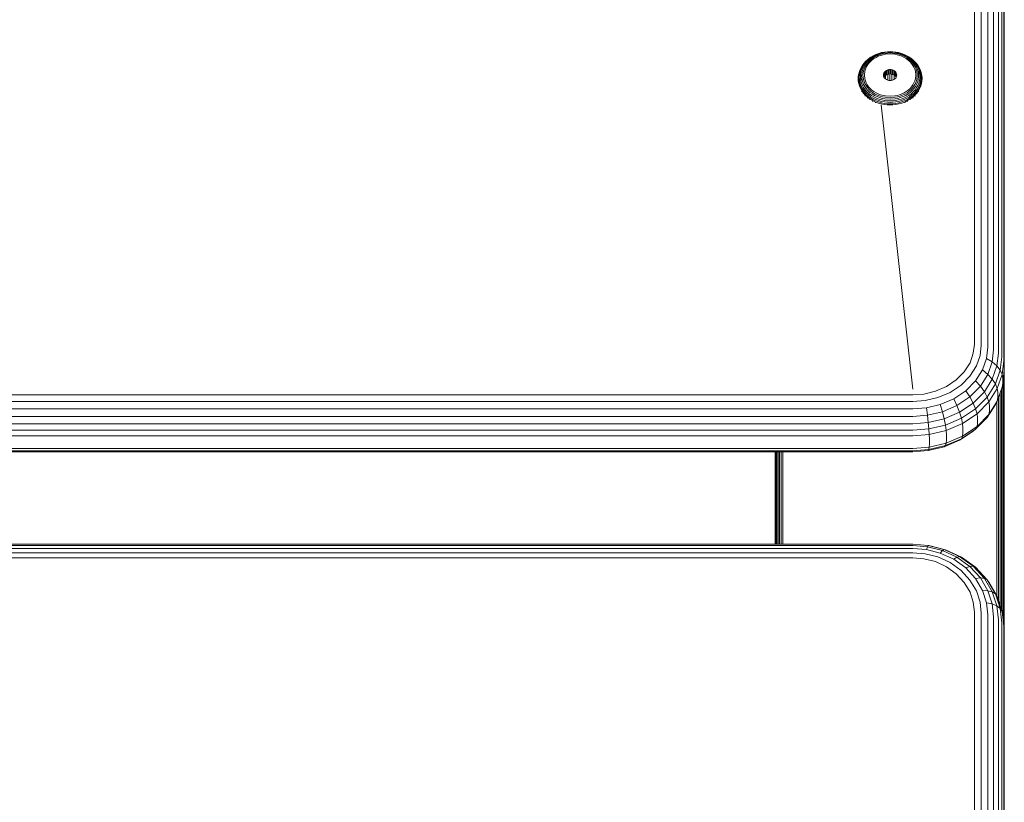
# Model space of a CAD drawing. Units: millimetres. Extents: x 544 to 578302, y -1972 to 596964.
# Drawn here: x 4399 to 4614, y 6417 to 6588 of the extents above; entities that cross this region are included whole.
import ezdxf

# ---------------------------------------------------------------- set-up
doc = ezdxf.new("R2010")
doc.units = ezdxf.units.MM
doc.layers.add('Контур', color=7, linetype='Continuous', lineweight=15)

msp = doc.modelspace()

# ---------------------------------------------------------------- linework, layer by layer
at = {"layer": 'Контур'}
for p, q in [((4607.586, 6632.064), (4607.586, 6516.815)), ((4609.075, 6631.821), (4609.075, 6516.572)), ((4610.508, 6631.399), (4610.508, 6516.15)), ((4611.788, 6630.809), (4611.788, 6515.56)), ((4612.827, 6630.083), (4612.827, 6514.834)), ((4613.569, 6629.269), (4613.569, 6514.02)), ((4613.997, 6628.424), (4613.997, 6513.175)), ((4614.131, 6627.598), (4614.131, 6512.349)), ((4584.442, 6579.007), (4583.977, 6578.582)), ((4584.598, 6579.032), (4584.148, 6578.621)), ((4584.859, 6579.318), (4584.331, 6578.926)), ((4584.958, 6579.39), (4584.442, 6579.007)), ((4585.098, 6579.403), (4584.598, 6579.032)), ((4585.269, 6579.355), (4584.79, 6578.999)), ((4584.859, 6579.318), (4584.958, 6579.39)), ((4585.517, 6579.726), (4584.958, 6579.39)), ((4585.461, 6579.249), (4585.006, 6578.911)), ((4585.638, 6579.728), (4585.098, 6579.403)), ((4585.23, 6578.779), (4585.66, 6579.099)), ((4585.787, 6579.666), (4585.269, 6579.355)), ((4585.953, 6579.545), (4585.461, 6579.249)), ((4586.108, 6580.01), (4585.517, 6579.726)), ((4586.21, 6580.003), (4585.638, 6579.728)), ((4585.66, 6579.099), (4586.126, 6579.379)), ((4586.334, 6579.929), (4585.787, 6579.666)), ((4586.474, 6579.796), (4585.953, 6579.545)), ((4586.721, 6580.24), (4586.108, 6580.01)), ((4586.126, 6579.379), (4586.62, 6579.616)), ((4586.803, 6580.225), (4586.21, 6580.003)), ((4586.903, 6580.142), (4586.334, 6579.929)), ((4587.015, 6579.998), (4586.474, 6579.796)), ((4586.62, 6579.616), (4587.131, 6579.808)), ((4587.346, 6580.415), (4586.721, 6580.24)), ((4587.407, 6580.394), (4586.803, 6580.225)), ((4587.482, 6580.304), (4586.903, 6580.142)), ((4587.565, 6580.153), (4587.015, 6579.998)), ((4587.131, 6579.808), (4587.652, 6579.954)), ((4587.973, 6580.536), (4587.346, 6580.415)), ((4588.013, 6580.511), (4587.407, 6580.394)), ((4588.062, 6580.417), (4587.482, 6580.304)), ((4588.118, 6580.259), (4587.565, 6580.153)), ((4587.652, 6579.954), (4588.175, 6580.055)), ((4588.592, 6580.606), (4587.973, 6580.536)), ((4588.612, 6580.579), (4588.013, 6580.511)), ((4589.196, 6580.502), (4588.062, 6580.417)), ((4589.196, 6580.341), (4588.118, 6580.259)), ((4589.196, 6580.132), (4588.175, 6580.055)), ((4589.196, 6580.629), (4588.592, 6580.606)), ((4589.196, 6580.601), (4588.612, 6580.579)), ((4589.196, 6580.629), (4589.8, 6580.606)), ((4589.196, 6580.601), (4589.78, 6580.579)), ((4589.196, 6580.502), (4590.33, 6580.417)), ((4589.196, 6580.341), (4590.274, 6580.259)), ((4589.196, 6580.132), (4590.217, 6580.055)), ((4589.78, 6580.579), (4590.379, 6580.511)), ((4589.8, 6580.606), (4590.419, 6580.536)), ((4590.217, 6580.055), (4590.739, 6579.954)), ((4590.274, 6580.259), (4590.826, 6580.153)), ((4590.33, 6580.417), (4590.91, 6580.304)), ((4590.379, 6580.511), (4590.985, 6580.394)), ((4591.046, 6580.415), (4590.419, 6580.536)), ((4590.739, 6579.954), (4591.261, 6579.808)), ((4591.377, 6579.998), (4590.826, 6580.153)), ((4591.489, 6580.142), (4590.91, 6580.304)), ((4591.589, 6580.225), (4590.985, 6580.394)), ((4591.671, 6580.24), (4591.046, 6580.415)), ((4591.261, 6579.808), (4591.772, 6579.616)), ((4591.918, 6579.796), (4591.377, 6579.998)), ((4592.057, 6579.929), (4591.489, 6580.142)), ((4592.182, 6580.003), (4591.589, 6580.225)), ((4592.284, 6580.01), (4591.671, 6580.24)), ((4591.772, 6579.616), (4592.265, 6579.379)), ((4592.439, 6579.545), (4591.918, 6579.796)), ((4592.605, 6579.666), (4592.057, 6579.929)), ((4592.754, 6579.728), (4592.182, 6580.003)), ((4592.265, 6579.379), (4592.732, 6579.099)), ((4592.875, 6579.726), (4592.284, 6580.01)), ((4592.931, 6579.249), (4592.439, 6579.545)), ((4593.123, 6579.355), (4592.605, 6579.666)), ((4592.732, 6579.099), (4593.162, 6578.779)), ((4593.294, 6579.403), (4592.754, 6579.728)), ((4593.433, 6579.39), (4592.875, 6579.726)), ((4593.386, 6578.911), (4592.931, 6579.249)), ((4593.601, 6578.999), (4593.123, 6579.355)), ((4593.794, 6579.032), (4593.294, 6579.403)), ((4593.95, 6579.007), (4593.433, 6579.39)), ((4593.533, 6579.318), (4593.433, 6579.39)), ((4594.061, 6578.926), (4593.533, 6579.318)), ((4594.244, 6578.621), (4593.794, 6579.032)), ((4594.415, 6578.582), (4593.95, 6579.007)), ((4582.798, 6577.005), (4582.581, 6576.478)), ((4583.003, 6577.377), (4582.714, 6576.853)), ((4582.945, 6577.13), (4582.733, 6576.615)), ((4583.084, 6577.522), (4582.798, 6577.005)), ((4583.224, 6577.635), (4582.945, 6577.13)), ((4583.15, 6577.217), (4582.945, 6576.719)), ((4583.003, 6577.377), (4583.084, 6577.522)), ((4583.437, 6578.02), (4583.084, 6577.522)), ((4583.42, 6577.705), (4583.15, 6577.217)), ((4583.403, 6577.26), (4583.206, 6576.783)), ((4583.569, 6578.121), (4583.224, 6577.635)), ((4583.662, 6577.728), (4583.403, 6577.26)), ((4583.754, 6578.176), (4583.42, 6577.705)), ((4583.854, 6578.491), (4583.437, 6578.02)), ((4583.686, 6577.257), (4583.499, 6576.803)), ((4583.977, 6578.582), (4583.569, 6578.121)), ((4583.981, 6578.179), (4583.662, 6577.728)), ((4583.932, 6577.702), (4583.686, 6577.257)), ((4584.148, 6578.621), (4583.754, 6578.176)), ((4583.803, 6576.783), (4583.98, 6577.213)), ((4584.331, 6578.926), (4583.854, 6578.491)), ((4584.236, 6578.131), (4583.932, 6577.702)), ((4583.98, 6577.213), (4584.213, 6577.634)), ((4584.359, 6578.605), (4583.981, 6578.179)), ((4584.213, 6577.634), (4584.501, 6578.04)), ((4584.595, 6578.537), (4584.236, 6578.131)), ((4584.79, 6578.999), (4584.359, 6578.605)), ((4584.501, 6578.04), (4584.841, 6578.424)), ((4585.006, 6578.911), (4584.595, 6578.537)), ((4584.841, 6578.424), (4585.23, 6578.779)), ((4593.162, 6578.779), (4593.551, 6578.424)), ((4593.796, 6578.537), (4593.386, 6578.911)), ((4593.551, 6578.424), (4593.891, 6578.04)), ((4594.033, 6578.605), (4593.601, 6578.999)), ((4594.156, 6578.131), (4593.796, 6578.537)), ((4593.891, 6578.04), (4594.179, 6577.634)), ((4594.411, 6578.179), (4594.033, 6578.605)), ((4594.538, 6578.491), (4594.061, 6578.926)), ((4594.46, 6577.702), (4594.156, 6578.131)), ((4594.179, 6577.634), (4594.411, 6577.213)), ((4594.638, 6578.176), (4594.244, 6578.621)), ((4594.73, 6577.728), (4594.411, 6578.179)), ((4594.411, 6577.213), (4594.589, 6576.783)), ((4594.823, 6578.121), (4594.415, 6578.582)), ((4594.706, 6577.257), (4594.46, 6577.702)), ((4594.955, 6578.02), (4594.538, 6578.491)), ((4594.972, 6577.705), (4594.638, 6578.176)), ((4594.893, 6576.803), (4594.706, 6577.257)), ((4594.989, 6577.26), (4594.73, 6577.728)), ((4595.168, 6577.635), (4594.823, 6578.121)), ((4595.308, 6577.522), (4594.955, 6578.02)), ((4595.241, 6577.217), (4594.972, 6577.705)), ((4595.186, 6576.783), (4594.989, 6577.26)), ((4595.447, 6577.13), (4595.168, 6577.635)), ((4595.447, 6576.719), (4595.241, 6577.217)), ((4595.593, 6577.005), (4595.308, 6577.522)), ((4595.389, 6577.377), (4595.308, 6577.522)), ((4595.678, 6576.853), (4595.389, 6577.377)), ((4595.659, 6576.615), (4595.447, 6577.13)), ((4595.811, 6576.478), (4595.593, 6577.005)), ((4582.252, 6575.255), (4582.224, 6574.739)), ((4582.224, 6574.739), (4582.252, 6574.223)), ((4582.225, 6575.084), (4582.252, 6575.255)), ((4582.341, 6575.784), (4582.252, 6575.255)), ((4582.343, 6575.428), (4582.315, 6574.919)), ((4582.315, 6574.919), (4582.343, 6574.41)), ((4582.493, 6576.319), (4582.341, 6575.784)), ((4582.43, 6575.95), (4582.343, 6575.428)), ((4582.581, 6576.478), (4582.43, 6575.95)), ((4582.5, 6575.589), (4582.473, 6575.092)), ((4582.473, 6575.092), (4582.5, 6574.594)), ((4582.714, 6576.853), (4582.493, 6576.319)), ((4582.585, 6576.099), (4582.5, 6575.589)), ((4582.733, 6576.615), (4582.585, 6576.099)), ((4582.72, 6575.727), (4582.694, 6575.246)), ((4582.694, 6575.246), (4582.72, 6574.764)), ((4582.802, 6576.22), (4582.72, 6575.727)), ((4582.72, 6574.764), (4583.07, 6574.437)), ((4582.72, 6574.764), (4582.802, 6574.271)), ((4582.945, 6576.719), (4582.802, 6576.22)), ((4582.966, 6575.371), (4583.07, 6576.305)), ((4582.966, 6575.371), (4583.07, 6574.437)), ((4583.07, 6576.305), (4583.206, 6576.783)), ((4583.369, 6576.348), (4583.27, 6575.46)), ((4583.27, 6575.46), (4583.369, 6574.572)), ((4583.499, 6576.803), (4583.369, 6576.348)), ((4583.587, 6575.512), (4583.68, 6576.353)), ((4583.68, 6574.671), (4583.587, 6575.512)), ((4583.68, 6576.353), (4583.803, 6576.783)), ((4587.77, 6575.745), (4587.746, 6575.528)), ((4587.746, 6575.528), (4587.77, 6575.311)), ((4587.848, 6575.968), (4587.77, 6575.745)), ((4587.77, 6575.745), (4587.77, 6575.311)), ((4587.77, 6575.311), (4587.848, 6575.089)), ((4587.982, 6576.181), (4587.848, 6575.968)), ((4587.848, 6575.968), (4587.848, 6575.089)), ((4587.848, 6575.089), (4587.982, 6574.875)), ((4587.982, 6575.217), (4587.874, 6575.046)), ((4588.171, 6576.373), (4587.982, 6576.181)), ((4587.982, 6576.181), (4587.982, 6575.217)), ((4588.171, 6575.408), (4587.982, 6575.217)), ((4587.982, 6574.875), (4588.171, 6574.684)), ((4588.402, 6576.528), (4588.171, 6576.373)), ((4588.171, 6576.373), (4588.171, 6575.408)), ((4588.402, 6575.564), (4588.171, 6575.408)), ((4588.21, 6575.435), (4588.21, 6574.657)), ((4588.662, 6576.638), (4588.402, 6576.528)), ((4588.402, 6576.528), (4588.402, 6575.564)), ((4588.662, 6575.674), (4588.402, 6575.564)), ((4588.932, 6576.702), (4588.662, 6576.638)), ((4588.662, 6576.638), (4588.662, 6575.674)), ((4588.932, 6575.738), (4588.662, 6575.674)), ((4588.676, 6575.678), (4588.676, 6574.415)), ((4589.196, 6576.722), (4588.932, 6576.702)), ((4588.932, 6576.702), (4588.932, 6575.738)), ((4589.196, 6575.758), (4588.932, 6575.738)), ((4589.131, 6575.753), (4589.131, 6574.339)), ((4589.196, 6576.722), (4589.196, 6575.758)), ((4589.196, 6576.722), (4589.46, 6576.702)), ((4589.196, 6575.758), (4589.46, 6575.738)), ((4589.46, 6576.702), (4589.46, 6575.738)), ((4589.73, 6576.638), (4589.46, 6576.702)), ((4589.73, 6575.674), (4589.46, 6575.738)), ((4589.586, 6575.708), (4589.586, 6574.384)), ((4589.73, 6576.638), (4589.73, 6575.674)), ((4589.989, 6576.528), (4589.73, 6576.638)), ((4589.989, 6575.564), (4589.73, 6575.674)), ((4589.989, 6576.528), (4589.989, 6575.564)), ((4590.221, 6576.373), (4589.989, 6576.528)), ((4590.221, 6575.408), (4589.989, 6575.564)), ((4590.051, 6575.522), (4590.051, 6574.57)), ((4590.221, 6576.373), (4590.221, 6575.408)), ((4590.41, 6576.181), (4590.221, 6576.373)), ((4590.41, 6575.217), (4590.221, 6575.408)), ((4590.221, 6574.684), (4590.41, 6574.875)), ((4590.41, 6576.181), (4590.41, 6575.217)), ((4590.544, 6575.968), (4590.41, 6576.181)), ((4590.517, 6575.046), (4590.41, 6575.217)), ((4590.41, 6574.875), (4590.544, 6575.089)), ((4590.499, 6575.076), (4590.499, 6575.016)), ((4590.544, 6575.968), (4590.544, 6575.089)), ((4590.622, 6575.745), (4590.544, 6575.968)), ((4590.544, 6575.089), (4590.622, 6575.311)), ((4590.622, 6575.745), (4590.622, 6575.311)), ((4590.646, 6575.528), (4590.622, 6575.745)), ((4590.622, 6575.311), (4590.646, 6575.528)), ((4594.589, 6576.783), (4594.712, 6576.353)), ((4594.712, 6576.353), (4594.805, 6575.512)), ((4594.805, 6575.512), (4594.712, 6574.671)), ((4595.023, 6576.348), (4594.893, 6576.803)), ((4595.122, 6575.46), (4595.023, 6576.348)), ((4595.023, 6574.572), (4595.122, 6575.46)), ((4595.322, 6576.305), (4595.186, 6576.783)), ((4595.426, 6575.371), (4595.322, 6576.305)), ((4595.672, 6575.727), (4595.322, 6576.305)), ((4595.426, 6575.371), (4595.322, 6574.437)), ((4595.589, 6576.22), (4595.447, 6576.719)), ((4595.672, 6575.727), (4595.589, 6576.22)), ((4595.589, 6574.271), (4595.672, 6574.764)), ((4595.807, 6576.099), (4595.659, 6576.615)), ((4595.698, 6575.246), (4595.672, 6575.727)), ((4595.672, 6574.764), (4595.698, 6575.246)), ((4595.898, 6576.319), (4595.678, 6576.853)), ((4595.892, 6575.589), (4595.807, 6576.099)), ((4595.962, 6575.95), (4595.811, 6576.478)), ((4595.919, 6575.092), (4595.892, 6575.589)), ((4595.892, 6574.594), (4595.919, 6575.092)), ((4596.051, 6575.784), (4595.898, 6576.319)), ((4596.049, 6575.428), (4595.962, 6575.95)), ((4596.077, 6574.919), (4596.049, 6575.428)), ((4596.049, 6574.41), (4596.077, 6574.919)), ((4596.139, 6575.255), (4596.051, 6575.784)), ((4596.168, 6574.739), (4596.139, 6575.255)), ((4596.167, 6575.084), (4596.139, 6575.255)), ((4596.139, 6574.223), (4596.168, 6574.739)), ((4582.252, 6574.223), (4582.341, 6573.694)), ((4582.341, 6573.694), (4582.493, 6573.159)), ((4582.343, 6574.41), (4582.43, 6573.888)), ((4582.43, 6573.888), (4582.581, 6573.36)), ((4582.493, 6573.159), (4582.714, 6572.626)), ((4582.5, 6574.594), (4582.585, 6574.084)), ((4582.581, 6573.36), (4582.798, 6572.833)), ((4582.585, 6574.084), (4582.733, 6573.568)), ((4582.714, 6572.626), (4583.003, 6572.102)), ((4582.733, 6573.568), (4582.945, 6573.053)), ((4582.798, 6572.833), (4583.084, 6572.316)), ((4582.802, 6574.271), (4582.945, 6573.772)), ((4582.945, 6573.772), (4583.15, 6573.274)), ((4582.945, 6573.053), (4583.224, 6572.548)), ((4583.07, 6574.437), (4583.206, 6573.959)), ((4583.15, 6573.274), (4583.42, 6572.786)), ((4583.206, 6573.959), (4583.403, 6573.482)), ((4583.369, 6574.572), (4583.499, 6574.117)), ((4583.403, 6573.482), (4583.662, 6573.014)), ((4583.42, 6572.786), (4583.754, 6572.315)), ((4583.499, 6574.117), (4583.686, 6573.664)), ((4583.662, 6573.014), (4583.981, 6572.563)), ((4583.803, 6574.241), (4583.68, 6574.671)), ((4583.686, 6573.664), (4583.932, 6573.219)), ((4583.98, 6573.811), (4583.803, 6574.241)), ((4583.932, 6573.219), (4584.236, 6572.79)), ((4584.213, 6573.39), (4583.98, 6573.811)), ((4583.981, 6572.563), (4584.359, 6572.137)), ((4584.501, 6572.984), (4584.213, 6573.39)), ((4584.236, 6572.79), (4584.595, 6572.384)), ((4584.841, 6572.6), (4584.501, 6572.984)), ((4585.23, 6572.245), (4584.841, 6572.6)), ((4588.171, 6574.684), (4588.402, 6574.529)), ((4588.402, 6574.529), (4588.662, 6574.418)), ((4588.662, 6574.418), (4588.932, 6574.354)), ((4589.196, 6574.334), (4588.932, 6574.354)), ((4589.46, 6574.354), (4589.196, 6574.334)), ((4589.46, 6574.354), (4589.73, 6574.418)), ((4589.73, 6574.418), (4589.989, 6574.529)), ((4589.989, 6574.529), (4590.221, 6574.684)), ((4593.551, 6572.6), (4593.162, 6572.245)), ((4593.891, 6572.984), (4593.551, 6572.6)), ((4593.796, 6572.384), (4594.156, 6572.79)), ((4594.179, 6573.39), (4593.891, 6572.984)), ((4594.033, 6572.137), (4594.411, 6572.563)), ((4594.156, 6572.79), (4594.46, 6573.219)), ((4594.411, 6573.811), (4594.179, 6573.39)), ((4594.589, 6574.241), (4594.411, 6573.811)), ((4594.411, 6572.563), (4594.73, 6573.014)), ((4594.46, 6573.219), (4594.706, 6573.664)), ((4594.712, 6574.671), (4594.589, 6574.241)), ((4594.638, 6572.315), (4594.972, 6572.786)), ((4594.706, 6573.664), (4594.893, 6574.117)), ((4594.73, 6573.014), (4594.989, 6573.482)), ((4594.893, 6574.117), (4595.023, 6574.572)), ((4594.972, 6572.786), (4595.241, 6573.274)), ((4594.989, 6573.482), (4595.186, 6573.959)), ((4595.168, 6572.548), (4595.447, 6573.053)), ((4595.322, 6574.437), (4595.186, 6573.959)), ((4595.241, 6573.274), (4595.447, 6573.772)), ((4595.308, 6572.316), (4595.593, 6572.833)), ((4595.389, 6572.102), (4595.678, 6572.626)), ((4595.447, 6573.772), (4595.589, 6574.271)), ((4595.447, 6573.053), (4595.659, 6573.568)), ((4595.593, 6572.833), (4595.811, 6573.36)), ((4595.659, 6573.568), (4595.807, 6574.084)), ((4595.678, 6572.626), (4595.898, 6573.159)), ((4595.807, 6574.084), (4595.892, 6574.594)), ((4595.811, 6573.36), (4595.962, 6573.888)), ((4595.898, 6573.159), (4596.051, 6573.694)), ((4595.962, 6573.888), (4596.049, 6574.41)), ((4596.051, 6573.694), (4596.139, 6574.223)), ((4582.978, 6571.92), (4583.003, 6572.102)), ((4583.003, 6572.102), (4583.361, 6571.597)), ((4583.084, 6572.316), (4583.437, 6571.818)), ((4583.224, 6572.548), (4583.569, 6572.062)), ((4583.337, 6571.413), (4583.361, 6571.597)), ((4583.361, 6571.597), (4583.783, 6571.12)), ((4583.437, 6571.818), (4583.854, 6571.347)), ((4583.569, 6572.062), (4583.977, 6571.602)), ((4583.754, 6572.315), (4584.148, 6571.87)), ((4583.762, 6570.934), (4583.783, 6571.12)), ((4583.783, 6571.12), (4584.266, 6570.679)), ((4583.854, 6571.347), (4584.331, 6570.912)), ((4583.977, 6571.602), (4584.442, 6571.176)), ((4584.148, 6571.87), (4584.598, 6571.459)), ((4584.247, 6570.492), (4584.266, 6570.679)), ((4584.266, 6570.679), (4584.802, 6570.282)), ((4584.331, 6570.912), (4584.859, 6570.519)), ((4584.359, 6572.137), (4584.79, 6571.743)), ((4584.442, 6571.176), (4584.958, 6570.793)), ((4584.595, 6572.384), (4585.006, 6572.009)), ((4584.598, 6571.459), (4585.098, 6571.088)), ((4584.79, 6571.743), (4585.269, 6571.387)), ((4584.859, 6570.519), (4585.431, 6570.175)), ((4584.958, 6570.793), (4585.517, 6570.457)), ((4585.006, 6572.009), (4585.461, 6571.671)), ((4585.098, 6571.088), (4585.638, 6570.763)), ((4585.66, 6571.925), (4585.23, 6572.245)), ((4585.269, 6571.387), (4585.787, 6571.076)), ((4585.461, 6571.671), (4585.953, 6571.375)), ((4585.517, 6570.457), (4586.108, 6570.173)), ((4585.638, 6570.763), (4586.21, 6570.489)), ((4586.126, 6571.645), (4585.66, 6571.925)), ((4585.787, 6571.076), (4586.334, 6570.813)), ((4585.953, 6571.375), (4586.474, 6571.125)), ((4586.62, 6571.408), (4586.126, 6571.645)), ((4586.21, 6570.489), (4586.803, 6570.266)), ((4586.334, 6570.813), (4586.903, 6570.6)), ((4586.474, 6571.125), (4587.015, 6570.923)), ((4587.131, 6571.216), (4586.62, 6571.408)), ((4586.903, 6570.6), (4587.482, 6570.438)), ((4587.015, 6570.923), (4587.565, 6570.768)), ((4587.652, 6571.07), (4587.131, 6571.216)), ((4588.062, 6570.325), (4587.482, 6570.438)), ((4588.118, 6570.661), (4587.565, 6570.768)), ((4588.175, 6570.969), (4587.652, 6571.07)), ((4589.196, 6570.58), (4588.118, 6570.661)), ((4589.196, 6570.892), (4588.175, 6570.969)), ((4589.196, 6570.892), (4590.217, 6570.969)), ((4589.196, 6570.58), (4590.274, 6570.661)), ((4590.739, 6571.07), (4590.217, 6570.969)), ((4590.274, 6570.661), (4590.826, 6570.768)), ((4590.33, 6570.325), (4590.91, 6570.438)), ((4591.261, 6571.216), (4590.739, 6571.07)), ((4590.826, 6570.768), (4591.377, 6570.923)), ((4590.91, 6570.438), (4591.489, 6570.6)), ((4591.772, 6571.408), (4591.261, 6571.216)), ((4591.377, 6570.923), (4591.918, 6571.125)), ((4591.489, 6570.6), (4592.057, 6570.813)), ((4591.589, 6570.266), (4592.182, 6570.489)), ((4592.265, 6571.645), (4591.772, 6571.408)), ((4591.918, 6571.125), (4592.439, 6571.375)), ((4592.057, 6570.813), (4592.605, 6571.076)), ((4592.182, 6570.489), (4592.754, 6570.763)), ((4592.731, 6571.925), (4592.265, 6571.645)), ((4592.284, 6570.173), (4592.875, 6570.457)), ((4592.439, 6571.375), (4592.931, 6571.671)), ((4592.605, 6571.076), (4593.123, 6571.387)), ((4593.162, 6572.245), (4592.731, 6571.925)), ((4592.754, 6570.763), (4593.294, 6571.088)), ((4592.875, 6570.457), (4593.433, 6570.793)), ((4592.931, 6571.671), (4593.386, 6572.009)), ((4592.961, 6570.175), (4593.533, 6570.519)), ((4593.123, 6571.387), (4593.601, 6571.743)), ((4593.294, 6571.088), (4593.794, 6571.459)), ((4593.386, 6572.009), (4593.796, 6572.384)), ((4593.433, 6570.793), (4593.95, 6571.176)), ((4593.533, 6570.519), (4594.061, 6570.912)), ((4593.59, 6570.282), (4594.126, 6570.679)), ((4593.601, 6571.743), (4594.033, 6572.137)), ((4593.794, 6571.459), (4594.244, 6571.87)), ((4593.95, 6571.176), (4594.415, 6571.601)), ((4594.061, 6570.912), (4594.538, 6571.347)), ((4594.126, 6570.679), (4594.608, 6571.12)), ((4594.145, 6570.492), (4594.126, 6570.679)), ((4594.244, 6571.87), (4594.638, 6572.315)), ((4594.415, 6571.601), (4594.823, 6572.062)), ((4594.538, 6571.347), (4594.955, 6571.818)), ((4594.608, 6571.12), (4595.031, 6571.597)), ((4594.63, 6570.935), (4594.608, 6571.12)), ((4594.823, 6572.062), (4595.168, 6572.548)), ((4594.955, 6571.818), (4595.308, 6572.316)), ((4595.031, 6571.597), (4595.389, 6572.102)), ((4595.054, 6571.413), (4595.031, 6571.597)), ((4595.413, 6571.92), (4595.389, 6572.102)), ((4584.784, 6570.093), (4584.802, 6570.282)), ((4584.802, 6570.282), (4585.381, 6569.933)), ((4585.366, 6569.744), (4585.381, 6569.933)), ((4585.381, 6569.933), (4585.994, 6569.639)), ((4585.431, 6570.175), (4586.036, 6569.885)), ((4585.981, 6569.448), (4585.994, 6569.639)), ((4585.994, 6569.639), (4586.63, 6569.401)), ((4586.036, 6569.885), (4586.663, 6569.65)), ((4586.108, 6570.173), (4586.721, 6569.943)), ((4586.63, 6569.401), (4587.278, 6569.219)), ((4586.663, 6569.65), (4587.303, 6569.471)), ((4586.721, 6569.943), (4587.346, 6569.768)), ((4586.803, 6570.266), (4587.407, 6570.097)), ((4594.131, 6507.012), (4587.239, 6569.035)), ((4594.131, 6507.012), (4587.24, 6569.035)), ((4587.278, 6569.219), (4587.927, 6569.093)), ((4587.303, 6569.471), (4587.944, 6569.346)), ((4587.346, 6569.768), (4587.973, 6569.647)), ((4588.013, 6569.98), (4587.407, 6570.097)), ((4588.569, 6569.021), (4587.927, 6569.093)), ((4588.578, 6569.275), (4587.944, 6569.346)), ((4588.592, 6569.577), (4587.973, 6569.647)), ((4588.612, 6569.912), (4588.013, 6569.98)), ((4589.196, 6570.24), (4588.062, 6570.325)), ((4589.196, 6568.997), (4588.569, 6569.021)), ((4589.196, 6569.252), (4588.578, 6569.275)), ((4589.196, 6569.554), (4588.592, 6569.577)), ((4589.196, 6569.89), (4588.612, 6569.912)), ((4589.196, 6570.24), (4590.33, 6570.325)), ((4589.196, 6569.89), (4589.78, 6569.912)), ((4589.196, 6569.554), (4589.8, 6569.577)), ((4589.196, 6569.252), (4589.814, 6569.275)), ((4589.196, 6568.997), (4589.822, 6569.021)), ((4589.78, 6569.912), (4590.379, 6569.98)), ((4589.8, 6569.577), (4590.419, 6569.647)), ((4589.814, 6569.275), (4590.448, 6569.346)), ((4589.822, 6569.021), (4590.465, 6569.093)), ((4590.379, 6569.98), (4590.985, 6570.097)), ((4590.419, 6569.647), (4591.046, 6569.768)), ((4590.448, 6569.346), (4591.089, 6569.471)), ((4590.465, 6569.093), (4591.114, 6569.219)), ((4590.985, 6570.097), (4591.589, 6570.266)), ((4591.046, 6569.768), (4591.671, 6569.943)), ((4591.089, 6569.471), (4591.729, 6569.65)), ((4591.114, 6569.219), (4591.762, 6569.401)), ((4591.671, 6569.943), (4592.284, 6570.173)), ((4591.729, 6569.65), (4592.356, 6569.885)), ((4591.762, 6569.401), (4592.398, 6569.639)), ((4592.356, 6569.885), (4592.961, 6570.175)), ((4592.398, 6569.639), (4593.011, 6569.933)), ((4592.411, 6569.448), (4592.398, 6569.639)), ((4593.011, 6569.933), (4593.59, 6570.282)), ((4593.026, 6569.744), (4593.011, 6569.933)), ((4593.608, 6570.093), (4593.59, 6570.282)), ((4607.586, 6516.815), (4607.362, 6514.799)), ((4606.642, 6512.737), (4607.362, 6514.799)), ((4609.075, 6516.572), (4608.826, 6514.333)), ((4610.508, 6516.15), (4610.235, 6513.697)), ((4611.788, 6515.56), (4611.493, 6512.915)), ((4612.827, 6514.834), (4612.514, 6512.033)), ((4606.642, 6512.737), (4605.393, 6510.753)), ((4608.826, 6514.333), (4608.026, 6512.043)), ((4610.235, 6513.697), (4609.358, 6511.187)), ((4610.235, 6513.697), (4611.493, 6512.915)), ((4611.493, 6512.915), (4610.548, 6510.21)), ((4611.493, 6512.915), (4612.514, 6512.033)), ((4613.569, 6514.02), (4613.244, 6511.109)), ((4613.997, 6513.175), (4613.665, 6510.199)), ((4603.645, 6508.982), (4605.393, 6510.753)), ((4606.639, 6509.839), (4608.026, 6512.043)), ((4607.839, 6508.773), (4609.358, 6511.187)), ((4608.909, 6507.606), (4610.548, 6510.21)), ((4610.548, 6510.21), (4609.358, 6511.187)), ((4611.514, 6509.169), (4610.548, 6510.21)), ((4612.514, 6512.033), (4611.514, 6509.169)), ((4613.244, 6511.109), (4612.204, 6508.13)), ((4612.514, 6512.033), (4613.244, 6511.109)), ((4613.244, 6511.109), (4613.665, 6510.199)), ((4613.797, 6508.217), (4614.131, 6511.213)), ((4614.097, 6454.927), (4614.097, 6510.912)), ((4614.116, 6454.746), (4614.102, 6510.957)), ((4614.131, 6454.606), (4614.13, 6511.212)), ((4614.131, 6511.213), (4614.131, 6512.349)), ((4601.494, 6507.543), (4603.645, 6508.982)), ((4604.698, 6507.872), (4606.639, 6509.839)), ((4605.711, 6506.617), (4607.839, 6508.773)), ((4608.909, 6507.606), (4607.839, 6508.773)), ((4609.779, 6506.412), (4611.514, 6509.169)), ((4610.4, 6505.264), (4612.204, 6508.13)), ((4612.204, 6508.13), (4611.514, 6509.169)), ((4612.602, 6507.155), (4612.204, 6508.13)), ((4613.665, 6510.199), (4612.602, 6507.155)), ((4613.797, 6509.353), (4613.665, 6510.199)), ((4613.797, 6508.217), (4613.665, 6507.411)), ((4613.797, 6508.217), (4613.797, 6509.353)), ((4613.804, 6508.286), (4613.804, 6457.741)), ((4613.99, 6509.952), (4613.99, 6455.957)), ((4594.131, 6505.738), (4596.579, 6505.923)), ((4596.579, 6505.923), (4599.084, 6506.516)), ((4599.084, 6506.516), (4601.494, 6507.543)), ((4599.632, 6505.133), (4602.309, 6506.274)), ((4602.309, 6506.274), (4604.698, 6507.872)), ((4603.093, 6504.866), (4605.711, 6506.617)), ((4606.616, 6505.282), (4605.711, 6506.617)), ((4606.616, 6505.282), (4608.909, 6507.606)), ((4607.351, 6503.951), (4609.779, 6506.412)), ((4609.779, 6506.412), (4608.909, 6507.606)), ((4610.4, 6505.264), (4609.779, 6506.412)), ((4612.602, 6507.155), (4610.759, 6504.226)), ((4612.602, 6504.367), (4613.665, 6507.411)), ((4612.726, 6506.288), (4612.602, 6507.155)), ((4612.726, 6505.153), (4612.726, 6506.288)), ((4613.225, 6506.149), (4613.225, 6459.831)), ((4613.545, 6507.065), (4613.545, 6458.849)), ((4594.131, 6505.738), (3774.131, 6505.738)), ((4594.131, 6504.269), (3774.131, 6504.269)), ((4594.131, 6504.269), (4596.85, 6504.474)), ((4596.85, 6504.474), (4599.632, 6505.133)), ((4600.159, 6503.615), (4603.093, 6504.866)), ((4603.793, 6503.394), (4603.093, 6504.866)), ((4603.793, 6503.394), (4606.616, 6505.282)), ((4604.361, 6501.952), (4607.351, 6503.951)), ((4607.351, 6503.951), (4606.616, 6505.282)), ((4607.876, 6502.706), (4607.351, 6503.951)), ((4607.876, 6502.706), (4610.4, 6505.264)), ((4610.759, 6504.226), (4608.178, 6501.611)), ((4610.759, 6504.226), (4610.4, 6505.264)), ((4612.602, 6504.367), (4610.759, 6501.438)), ((4610.871, 6503.339), (4610.759, 6504.226)), ((4612.602, 6504.367), (4612.204, 6503.651)), ((4612.494, 6504.173), (4612.494, 6461.925)), ((4612.726, 6505.153), (4612.602, 6504.367)), ((4612.867, 6505.124), (4612.867, 6460.93)), ((4594.131, 6502.668), (3774.131, 6502.668)), ((4594.131, 6502.668), (4597.111, 6502.893)), ((4597.111, 6502.893), (4600.159, 6503.615)), ((4597.344, 6501.268), (4597.111, 6502.893)), ((4597.344, 6501.268), (4600.63, 6502.045)), ((4600.63, 6502.045), (4600.159, 6503.615)), ((4600.63, 6502.045), (4603.793, 6503.394)), ((4601.013, 6500.524), (4600.63, 6502.045)), ((4601.013, 6500.524), (4604.361, 6501.952)), ((4604.361, 6501.952), (4603.793, 6503.394)), ((4604.767, 6500.627), (4604.361, 6501.952)), ((4604.767, 6500.627), (4607.876, 6502.706)), ((4608.178, 6501.611), (4605.002, 6499.487)), ((4608.178, 6501.611), (4607.876, 6502.706)), ((4608.273, 6500.707), (4608.178, 6501.611)), ((4610.4, 6500.785), (4612.204, 6503.651)), ((4610.871, 6502.204), (4610.759, 6501.438)), ((4610.871, 6502.204), (4610.871, 6503.339)), ((4594.131, 6501.025), (3774.131, 6501.025)), ((4594.131, 6501.025), (4597.344, 6501.268)), ((4594.131, 6499.443), (4597.533, 6499.7)), ((4597.533, 6499.7), (4597.344, 6501.268)), ((4597.533, 6499.7), (4601.013, 6500.524)), ((4597.668, 6498.286), (4597.533, 6499.7)), ((4601.286, 6499.142), (4601.013, 6500.524)), ((4601.286, 6499.142), (4604.767, 6500.627)), ((4605.002, 6499.487), (4601.443, 6497.969)), ((4605.002, 6499.487), (4604.767, 6500.627)), ((4605.075, 6498.568), (4605.002, 6499.487)), ((4607.876, 6498.226), (4610.4, 6500.785)), ((4608.178, 6498.822), (4610.759, 6501.438)), ((4608.273, 6499.571), (4608.178, 6498.822)), ((4608.273, 6499.571), (4608.273, 6500.707)), ((4610.759, 6501.438), (4610.4, 6500.785)), ((4594.131, 6499.443), (3774.131, 6499.443)), ((4594.131, 6498.019), (3774.131, 6498.019)), ((4594.131, 6498.019), (4597.668, 6498.286)), ((4597.668, 6498.286), (4601.286, 6499.142)), ((4597.746, 6497.094), (4597.668, 6498.286)), ((4601.443, 6497.969), (4597.746, 6497.094)), ((4601.443, 6497.969), (4601.286, 6499.142)), ((4601.493, 6497.04), (4601.443, 6497.969)), ((4604.361, 6495.846), (4607.351, 6497.845)), ((4604.767, 6496.148), (4607.876, 6498.226)), ((4605.002, 6496.698), (4608.178, 6498.822)), ((4605.075, 6497.433), (4605.002, 6496.698)), ((4605.075, 6497.433), (4605.075, 6498.568)), ((4607.351, 6497.845), (4607.876, 6498.226)), ((4608.178, 6498.822), (4607.876, 6498.226)), ((4594.131, 6496.821), (3774.131, 6496.821)), ((4594.131, 6496.821), (4597.746, 6497.094)), ((4597.77, 6496.159), (4597.746, 6497.094)), ((4597.746, 6494.305), (4601.443, 6495.181)), ((4597.77, 6495.024), (4597.77, 6496.159)), ((4601.013, 6494.418), (4604.361, 6495.846)), ((4601.286, 6494.663), (4604.767, 6496.148)), ((4601.443, 6495.181), (4601.286, 6494.663)), ((4601.443, 6495.181), (4605.002, 6496.698)), ((4601.493, 6495.905), (4601.443, 6495.181)), ((4601.493, 6495.905), (4601.493, 6497.04)), ((4604.361, 6495.846), (4604.767, 6496.148)), ((4605.002, 6496.698), (4604.767, 6496.148)), ((4594.131, 6494.032), (3774.131, 6494.032)), ((4594.131, 6493.539), (3774.131, 6493.54)), ((4594.131, 6493.337), (3774.131, 6493.337)), ((4564.13, 6493.337), (4564.13, 6473.16)), ((4564.15, 6473.16), (4564.154, 6493.337)), ((4564.164, 6473.16), (4564.164, 6493.337)), ((4564.271, 6493.337), (4564.271, 6473.16)), ((4564.456, 6493.337), (4564.456, 6473.16)), ((4564.716, 6493.337), (4564.716, 6473.16)), ((4565.036, 6493.337), (4565.036, 6473.16)), ((4565.394, 6493.337), (4565.394, 6473.16)), ((4565.767, 6493.337), (4565.767, 6473.16)), ((4594.131, 6494.032), (4597.746, 6494.305)), ((4594.131, 6493.539), (4597.668, 6493.807)), ((4594.131, 6493.337), (4597.533, 6493.594)), ((4597.533, 6493.594), (4601.013, 6494.418)), ((4597.533, 6493.594), (4597.668, 6493.807)), ((4597.668, 6493.807), (4601.286, 6494.663)), ((4597.668, 6493.807), (4597.746, 6494.305)), ((4597.77, 6495.024), (4597.746, 6494.305)), ((4601.013, 6494.418), (4601.286, 6494.663)), ((4594.131, 6473.16), (3774.131, 6473.16)), ((4594.131, 6472.845), (3774.131, 6472.845)), ((4594.131, 6472.206), (3774.131, 6472.206)), ((4594.131, 6473.16), (4597.533, 6472.885)), ((4594.131, 6472.845), (4597.344, 6472.585)), ((4594.131, 6472.206), (4597.111, 6471.964)), ((4597.344, 6472.585), (4597.111, 6471.964)), ((4597.111, 6471.964), (4600.159, 6471.191)), ((4597.533, 6472.885), (4597.344, 6472.585)), ((4597.344, 6472.585), (4600.63, 6471.751)), ((4597.533, 6472.885), (4601.013, 6472.002)), ((4597.668, 6472.854), (4597.533, 6472.885)), ((4597.668, 6472.854), (4601.286, 6471.936)), ((4600.63, 6471.751), (4600.159, 6471.191)), ((4601.013, 6472.002), (4600.63, 6471.751)), ((4603.793, 6470.306), (4600.63, 6471.751)), ((4601.286, 6471.936), (4601.013, 6472.002)), ((4604.361, 6470.471), (4601.013, 6472.002)), ((4604.768, 6470.345), (4601.286, 6471.936)), ((4594.131, 6471.291), (3774.131, 6471.291)), ((4594.131, 6470.178), (3774.131, 6470.178)), ((4594.131, 6471.291), (4596.85, 6471.07)), ((4594.131, 6470.178), (4596.579, 6469.98)), ((4596.579, 6469.98), (4599.084, 6469.345)), ((4596.85, 6471.07), (4599.632, 6470.365)), ((4602.309, 6469.141), (4599.632, 6470.365)), ((4603.093, 6469.85), (4600.159, 6471.191)), ((4603.793, 6470.306), (4603.093, 6469.85)), ((4605.712, 6467.973), (4603.093, 6469.85)), ((4604.361, 6470.471), (4603.793, 6470.306)), ((4606.616, 6468.282), (4603.793, 6470.306)), ((4604.768, 6470.345), (4604.361, 6470.471)), ((4607.351, 6468.328), (4604.361, 6470.471)), ((4607.876, 6468.117), (4604.768, 6470.345)), ((4599.084, 6469.345), (4601.494, 6468.243)), ((4601.494, 6468.243), (4603.645, 6466.701)), ((4604.698, 6467.428), (4602.309, 6469.141)), ((4606.639, 6465.32), (4604.698, 6467.428)), ((4606.616, 6468.282), (4605.712, 6467.973)), ((4607.839, 6465.662), (4605.712, 6467.973)), ((4607.351, 6468.328), (4606.616, 6468.282)), ((4608.909, 6465.791), (4606.616, 6468.282)), ((4607.876, 6468.117), (4607.351, 6468.328)), ((4609.779, 6465.691), (4607.351, 6468.328)), ((4610.401, 6465.375), (4607.876, 6468.117)), ((4603.645, 6466.701), (4605.393, 6464.803)), ((4608.026, 6462.958), (4606.639, 6465.32)), ((4608.909, 6465.791), (4607.839, 6465.662)), ((4609.359, 6463.074), (4607.839, 6465.662)), ((4610.548, 6463), (4608.909, 6465.791)), ((4609.779, 6465.691), (4608.909, 6465.791)), ((4610.401, 6465.375), (4609.779, 6465.691)), ((4611.514, 6462.736), (4609.779, 6465.691)), ((4612.204, 6462.303), (4610.401, 6465.375)), ((4610.759, 6464.881), (4610.401, 6465.375)), ((4606.642, 6462.676), (4605.393, 6464.803)), ((4608.826, 6460.504), (4608.026, 6462.958)), ((4610.548, 6463), (4609.359, 6463.074)), ((4610.235, 6460.384), (4609.359, 6463.074)), ((4611.493, 6460.101), (4610.548, 6463)), ((4611.514, 6462.736), (4610.548, 6463)), ((4612.602, 6461.741), (4610.759, 6464.881)), ((4606.642, 6462.676), (4607.362, 6460.466)), ((4612.204, 6462.303), (4611.514, 6462.736)), ((4612.515, 6459.666), (4611.514, 6462.736)), ((4612.602, 6461.741), (4612.204, 6462.303)), ((4613.245, 6459.11), (4612.204, 6462.303)), ((4613.666, 6458.478), (4612.602, 6461.741)), ((4607.586, 6458.306), (4607.362, 6460.466)), ((4609.076, 6458.104), (4608.826, 6460.504)), ((4610.235, 6460.384), (4611.493, 6460.101)), ((4610.508, 6457.755), (4610.235, 6460.384)), ((4611.493, 6460.101), (4612.515, 6459.666)), ((4611.788, 6457.266), (4611.493, 6460.101)), ((4612.515, 6459.666), (4613.245, 6459.11)), ((4612.827, 6456.664), (4612.515, 6459.666)), ((4613.245, 6459.11), (4613.666, 6458.478)), ((4613.569, 6455.99), (4613.245, 6459.11)), ((4607.586, 6458.306), (4607.586, 6334.778)), ((4609.076, 6458.104), (4609.076, 6334.577)), ((4610.508, 6457.755), (4610.508, 6334.228)), ((4611.788, 6457.266), (4611.788, 6333.739)), ((4612.827, 6456.664), (4612.827, 6333.137)), ((4613.797, 6457.815), (4613.666, 6458.478)), ((4613.997, 6455.289), (4613.666, 6458.478)), ((4614.131, 6454.604), (4613.797, 6457.815)), ((4613.569, 6455.99), (4613.569, 6332.462)), ((4613.997, 6455.289), (4613.997, 6331.761)), ((4614.131, 6454.604), (4614.131, 6331.076))]:
    msp.add_line(p, q, dxfattribs=at)

doc.saveas('drawing.dxf')
